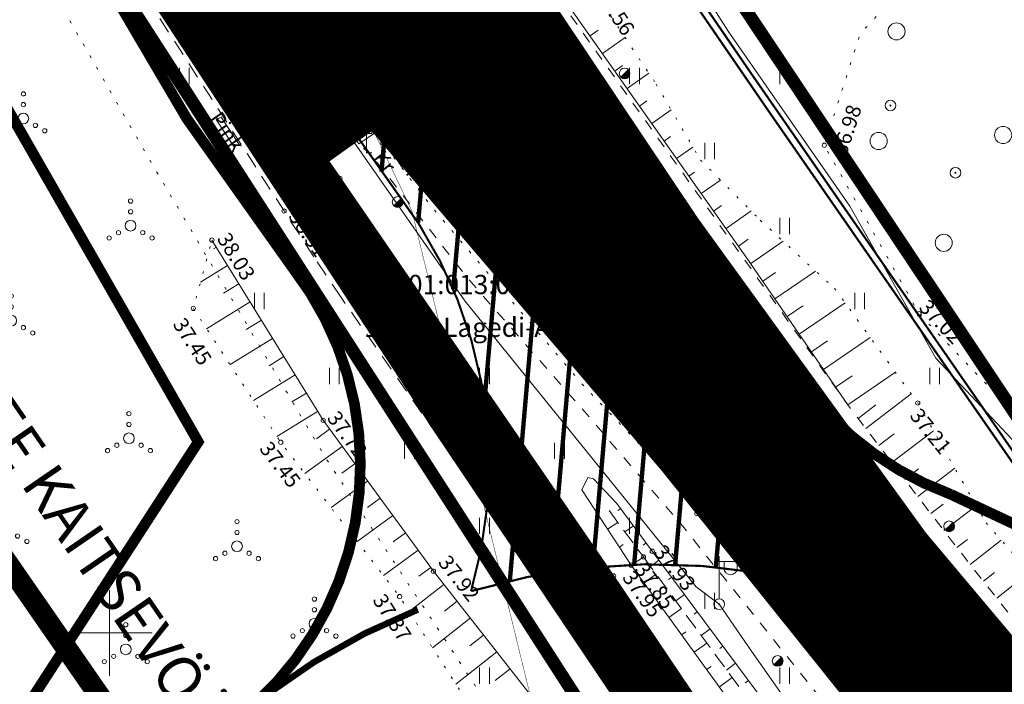
# Model space of a CAD drawing. Extents: x 552215 to 556066, y 6583849 to 6586487.
# Drawn here: x 552996 to 553042, y 6585698 to 6585729 of the extents above; entities that cross this region are included whole.
import ezdxf
from ezdxf.enums import TextEntityAlignment as Align

# ---------------------------------------------------------------- set-up
doc = ezdxf.new("R2010")
doc.units = 0
for name, pattern in [('AAREKIVI', [0.2, 0.1, 0.1]), ('ASFBET', [2.5, 1.5, -1]), ('CENTERX2', [4, 2.5, -0.5, 0.5, -0.5]), ('DASHED2', [0.375, 0.25, -0.125]), ('HOONEKP', [0.02, 0.01, 0.01]), ('KATASTRIPIIR', [0.02, 0.01, 0.01]), ('KOLVIK', [1.25, 0.25, -1]), ('KRUUSKILL', [2, 1, -1]), ('NOLVAALL', [1.2, 0.2, -1]), ('NOLVAKINDL', [2.25, 1.5, -0.75]), ('NOLVAKRIIPS', [0.2, 0.1, 0.1]), ('NOLVAPEAL', [0.2, 0.1, 0.1]), ('Rahumäe_LS_$0$Punktiirt921', [4, 1, -3]), ('RAJATISP', [0.02, 0.01, 0.01])]:
    doc.linetypes.add(name, pattern=pattern)
doc.layers.get('0').update_dxf_attribs({"lineweight": 9})
for name, color, linetype, lineweight in [('_GP_Korr tee', 1, 'Continuous', 100), ('AS_katend_asfalt_KT_t2', 254, 'Continuous', 9), ('HALJASTUS', 3, 'Continuous', 9), ('KORGUS', 193, 'Continuous', 9), ('KTRASS', 6, 'Continuous', 9), ('LIIKLUS', 7, 'Continuous', 9), ('MPKAABEL', 1, 'Continuous', 9), ('PIIR', 32, 'Continuous', 9), ('POST', 7, 'Continuous', 9), ('RAJATIS', 157, 'Continuous', 9), ('RELJEEF', 34, 'Continuous', 9), ('SITRASS', 102, 'Continuous', 9), ('TEE', 7, 'Continuous', 9), ('VORK', 15, 'Continuous', 9), ('VTRASS', 5, 'Continuous', 9)]:
    doc.layers.add(name, color=color, linetype=linetype, lineweight=lineweight)
for name, color, linetype in [('_GP_Markeering', 7, 'Continuous'), ('OPT-tänavakaitsevöönd', 5, 'Continuous'), ('SWECO-DP PLAN KRUNDIPIIR', 1, 'Continuous')]:
    doc.layers.add(name, color=color, linetype=linetype)
doc.layers.add('OPT-kergliiklus-plan', color=7, linetype='Continuous', lineweight=0, true_color=0xffda6b)
doc.styles.add('GENERATED_STYLE_3', font='arial.ttf')
doc.styles.add('ITALIC', font='italic.shx')
doc.styles.add('romanc', font='romanc.shx')
doc.styles.add('romans', font='romans.shx')
doc.linetypes.add('-KS-', pattern='A,5,[139,mkm.shx,S=0.8,R=0,X=0,Y=0],5,-1.5,["K",romans,S=1.4,R=0,X=-0.7,Y=-0.7],-1.5,10,-3', length=26)
doc.linetypes.add('-V-', pattern='A,10,-1.5,["V",romans,S=1.4,R=0,X=-0.7,Y=-0.7],-1.5,10,-3', length=26)
doc.linetypes.add('KAITSETORU', pattern='A,0,[153,mkm.shx,S=0.075,R=0,X=0,Y=0],-0.15,[153,mkm.shx,S=0.075,R=0,X=0,Y=0],-0.15,[153,mkm.shx,S=0.075,R=0,X=0,Y=0],-0.15,[153,mkm.shx,S=0.075,R=0,X=0,Y=0],-0.15,[153,mkm.shx,S=0.075,R=0,X=0,Y=0],-0.15,[153,mkm.shx,S=0.075,R=0,X=0,Y=0],-0.15,[152,mkm.shx,S=0.075,R=0,X=0,Y=0],-1.2', length=2.1)
doc.linetypes.add('MP_KBL', pattern='A,8,-2,[138,mkm.shx,S=1,R=0,X=0,Y=0],6,[138,mkm.shx,S=1,R=180,X=0,Y=0],-2', length=18)
doc.linetypes.add('SI_KBL', pattern='A,8,-2,4,[132,mkm.shx,S=0.5,R=0,X=0,Y=0],4,-2', length=20)

# ---------------------------------------------------------------- blocks, each defined once
blk = doc.blocks.new('VQSA')
at = {"color": 0, "linetype": 'Continuous'}
for centre, radius in [((0, 2.300000000000004), 0.2), ((0, 1.299999999999997), 0.2), ((0, 0), 0.5), ((-1.13000000000001, -0.6499999999999986), 0.2), ((1.129999999999995, -0.6499999999999986), 0.2), ((-2, -1.149999999999999), 0.2), ((2, -1.149999999999999), 0.2)]:
    blk.add_circle(centre, radius, dxfattribs=at)
blk = doc.blocks.new('LIIKLM')
at = {"color": 0, "linetype": 'Continuous', "flags": 128}
for points in [[(-0.5, 3.5), (-0.5, 1.800000000000011)], [(0.5, 3.5), (-0.5, 3.5)], [(0.5, 3.5), (0.5, 1.800000000000011)], [(0.5, 1.800000000000011), (-0.5, 1.800000000000011)], [(0, 1.800000000000011), (0, 0)], [(0.5, 0), (0, 0)]]:
    blk.add_lwpolyline(points, dxfattribs=at)
blk = doc.blocks.new('PLPOST')
at = {"color": 0, "linetype": 'Continuous', "lineweight": 0}
blk.add_line((-0.3543968826955635, -0.3527078813064248), (0.3533894938478714, 0.3537172113962582), dxfattribs=at)
blk.add_circle((0, 0), 0.5, dxfattribs=at)
for radius, start, end in [(0.45, 224.8540642347591, 45.03563289130506), (0.4, 224.8427161823733, 45.04698094369082), (0.35, 224.8281258233566, 45.06157130270758), (0.3, 224.8086719993966, 45.08102512666754), (0.2500000000000001, 224.7814366189761, 45.10826050708799), (0.2000000000000001, 224.7405834771901, 45.14911364887409), (0.1500000000000001, 224.6724946665135, 45.21720245955061), (0.1000000000000001, 224.5363157950961, 45.35338133096795), (0.05000000000000007, 224.1277622553634, 45.76193487070069)]:
    blk.add_arc((0, 0), radius, start, end, dxfattribs=at)
blk = doc.blocks.new('VAPOST')
at = {"color": 0, "linetype": 'Continuous'}
for p, q in [((0, 0.5), (0, 4.5)), ((0, 4), (2, 4)), ((0.4532452924468089, 3.358106302956003), (0.4532452924468089, 4)), ((1.678925003157929, 3.358106302956003), (1.678925003157929, 4))]:
    blk.add_line(p, q, dxfattribs=at)
blk.add_arc((1.066085147787817, 3.358106302956003), 0.6128398553547196, 180, 0, dxfattribs=at)
blk = doc.blocks.new('BEPOST')
at = {"color": 0, "linetype": 'Continuous'}
for radius in [0.5, 0.04670209560345029]:
    blk.add_circle((0, 0), radius, dxfattribs=at)
blk = doc.blocks.new('HEIN')
at = {"color": 0, "linetype": 'Continuous'}
for p, q in [((-0.4550559781346237, 0.7611157096907846), (-0.4550559781346237, -0.7611157096907846)), ((0.4550559781346237, 0.7611157096907846), (0.4550559781346237, -0.7611157096907846))]:
    blk.add_line(p, q, dxfattribs=at)
blk = doc.blocks.new('VKORIS')
at = {"color": 0, "linetype": 'Continuous'}
for p, q in [((-1.423576730799099e-13, 4.000355117866842), (-1.423576730799099e-13, -4.000355117867127)), ((-4.000355117866984, 0), (4.000355117866984, 0))]:
    blk.add_line(p, q, dxfattribs=at)
blk = doc.blocks.new('METS')
at = {"color": 0, "linetype": 'Continuous'}
blk.add_circle((0, 0), 0.8, dxfattribs=at)

msp = doc.modelspace()

# ---------------------------------------------------------------- hatches: boundary and pattern name
at = {"layer": '_GP_Korr tee'}
h = msp.add_hatch(dxfattribs=at)
h.set_pattern_fill('ANSI31', color=253, scale=0.6, angle=40)
h.set_pattern_definition([(85, (552926.3789861467, 6585652.937636126), (-1.897750899864775, 0.1660316899342891), [])])
edge = h.paths.add_edge_path()
edge.add_arc((552900.6947255463, 6585725.035382706), 99.99993883622736, 17.76606594032438, 25.57244379624541, ccw=False)
edge.add_arc((553097.3349406607, 6585784.372894599), 105.4261870992507, 195.867182657035, 217.1524482193457)
edge.add_arc((552996.7134723099, 6585707.831278532), 20.99999999946662, -16.25326657254618, 37.79897923630659, ccw=False)
edge.add_arc((553025.4574204874, 6585673.207797496), 29.99999992309709, 70.22268525806061, 106.62508311525369, ccw=False)
edge.add_arc((553040.6838620367, 6585715.553463988), 14.99999999840781, 217.4587637735536, 250.2226852817553, ccw=False)
edge.add_arc((553306.6039613555, 6585919.29722638), 350.0000297524148, 205.5758515105676, 217.4587632739478, ccw=False)
at = {"layer": 'OPT-kergliiklus-plan', "ltscale": 0.5}
h = msp.add_hatch(color=53, dxfattribs=at)
h.dxf.hatch_style = 1
edge = h.paths.add_edge_path()
edge.add_line((552985.9267218141, 6585771.613107624), (552987.6704091253, 6585768.603498247))
edge.add_line((552987.6704091253, 6585768.603498247), (552986.4538404376, 6585767.927))
edge.add_arc((552987.9677548119, 6585765.204478796), 3.115133775879872, 119.077155186969, 164.2892124437144)
edge.add_arc((552989.5663953493, 6585764.754796418), 4.77581610851504, 164.2892124418537, 197.6344067401249)
edge.add_arc((552992.5939084037, 6585765.717181513), 7.952610147164238, 197.6344067423051, 210.2905712085159)
edge.add_line((552985.727, 6585761.706), (553004.87, 6585730.359))
edge.add_line((553004.87, 6585730.359), (553010.494, 6585721.623))
edge.add_line((553010.494, 6585721.623), (553042.2891222478, 6585674.920247965))
edge.add_line((553042.2891222478, 6585674.920247965), (553040.8255577821, 6585670.938977275))
edge.add_line((553040.8255577821, 6585670.938977275), (553024.8021236848, 6585695.090323484))
edge.add_line((553024.8021236848, 6585695.090323484), (553015.236, 6585709.319))
edge.add_line((553015.236, 6585709.319), (553007.0265, 6585721.8455))
edge.add_line((553007.0265, 6585721.8455), (552998.817, 6585734.372))
edge.add_line((552998.817, 6585734.372), (552990.5585, 6585748.106))
edge.add_line((552990.5585, 6585748.106), (552982.804, 6585760.8285))
edge.add_arc((552989.5981570132, 6585764.96961146), 7.956718773976837, 165.4391109353352, 211.3627549454851, ccw=False)
edge.add_arc((552987.6528631031, 6585765.474904839), 5.946870572096207, 123.9583493181193, 165.43911093878, ccw=False)
edge.add_line((552984.3310001118, 6585770.407500085), (552985.9267218141, 6585771.613107624))
at = {"layer": 'TEE', "ltscale": 0.5}
h = msp.add_hatch(dxfattribs=at)
h.set_pattern_fill('ANSI31', color=254, scale=0.01)
h.set_pattern_definition([(45, (0, 0), (-0.02245064030267288, 0.02245064030267288), [])])
h.paths.add_polyline_path([(553010.232, 6585722.027), (553023.4648667863, 6585702.745071894), (553042.253, 6585674.827), (553043.806, 6585678.836), (553044.0698374541, 6585680.023640146), (553044.055, 6585682.38), (553042.637, 6585686.588), (553034.6229999999, 6585696.574), (553025.8025056183, 6585707.564947953), (553012.243, 6585723.451643857)], flags=16)
h.paths.add_polyline_path([(552987.622, 6585768.691), (552986.694, 6585768.150787532), (552985.567, 6585767.146), (552984.969, 6585766.048), (552984.87420294, 6585764.759096758), (552985.015, 6585763.308), (552985.727, 6585761.706), (552990.648, 6585753.515), (553004.8173786512, 6585730.44403525), (553007.0303421117, 6585731.681053976), (553002.3, 6585739.117), (552994.7874025721, 6585755.71186111)], flags=16)
edge = h.paths.add_edge_path()
edge.add_line((553049.7527145839, 6585556.904469645), (553055.8556614298, 6585556.816784149))
edge.add_line((553055.8556614298, 6585556.816784149), (553054.281, 6585570.356))
edge.add_line((553054.281, 6585570.356), (553051.708, 6585593.129))
edge.add_line((553051.708, 6585593.129), (553050.6533895052, 6585603.686435494))
edge.add_line((553050.6533895052, 6585603.686435494), (553049.509, 6585614.411))
edge.add_line((553049.509, 6585614.411), (553048.4713974757, 6585624.848710589))
edge.add_line((553048.4713974757, 6585624.848710589), (553047.4386025243, 6585638.394289411))
edge.add_line((553047.4386025243, 6585638.394289411), (553046.76, 6585643.231))
edge.add_line((553046.76, 6585643.231), (553048.6520444683, 6585652.559286674))
edge.add_arc((553056.5143779211, 6585650.964579625), 8.022429675381051, 106.2758105744343, 168.5343123923871, ccw=False)
edge.add_arc((553061.6962808456, 6585633.216041251), 26.51196001923851, 77.0336537433518, 106.275810574779, ccw=False)
edge.add_line((553067.645, 6585659.052), (553073.18273804, 6585654.708078476))
edge.add_line((553073.18273804, 6585654.708078476), (553078.8596050652, 6585660.26236238))
edge.add_line((553078.8596050652, 6585660.26236238), (553054.476, 6585685.13))
edge.add_line((553054.476, 6585685.13), (553038.067, 6585704.663))
edge.add_line((553038.067, 6585704.663), (553027.4395000027, 6585719.343999996))
edge.add_line((553027.4395000027, 6585719.343999996), (553014.817, 6585738.2325))
edge.add_line((553014.817, 6585738.2325), (553008.659, 6585747.996))
edge.add_line((553008.659, 6585747.996), (553001.741, 6585759.801))
edge.add_line((553001.741, 6585759.801), (552998.479, 6585765.768))
edge.add_line((552998.479, 6585765.768), (552993.271, 6585775.233))
edge.add_arc((552996.1754708636, 6585777.222394909), 3.52046063758027, 116.0580041425288, 214.408892578092, ccw=False)
edge.add_line((552994.629, 6585780.385), (553007.8022337094, 6585784.577295941))
edge.add_line((553007.8022337094, 6585784.577295941), (553005.5606823043, 6585788.1459456))
edge.add_line((553005.5606823043, 6585788.1459456), (552991.7140659945, 6585783.83251616))
edge.add_arc((552990.6733658127, 6585787.173286261), 3.499114421845835, 188.965255981654, 287.3025977832756, ccw=False)
edge.add_line((552987.217, 6585786.628), (552979.7365, 6585803.454))
edge.add_line((552979.7365, 6585803.454), (552972.8266561454, 6585818.953100411))
edge.add_line((552972.8266561454, 6585818.953100411), (552964.79499164, 6585812.109053489))
edge.add_line((552964.79499164, 6585812.109053489), (552985.9522698458, 6585771.6324098))
edge.add_line((552985.9522698458, 6585771.6324098), (552984.331, 6585770.407500001))
edge.add_arc((552988.4951799086, 6585764.895862064), 6.907861250225735, 127.0719565442901, 206.2554856759027)
edge.add_line((552982.3, 6585761.84), (552998.817, 6585734.372))
edge.add_line((552998.817, 6585734.372), (553015.236, 6585709.319))
edge.add_line((553015.236, 6585709.319), (553034.3682473695, 6585680.861646967))
edge.add_line((553034.3682473695, 6585680.861646967), (553040.8487526305, 6585671.084353033))
edge.add_line((553040.8487526305, 6585671.084353033), (553040.158, 6585666.755))
edge.add_line((553040.158, 6585666.755), (553040.4458084808, 6585660.250232046))
edge.add_line((553040.4458084808, 6585660.250232046), (553041.8155399738, 6585638.524900491))
edge.add_line((553041.8155399738, 6585638.524900491), (553043.943, 6585614.241))
edge.add_line((553043.943, 6585614.241), (553047.0970000001, 6585583.7455))
edge.add_line((553047.0970000001, 6585583.7455), (553048.1101139622, 6585572.744885822))
edge.add_line((553048.1101139622, 6585572.744885822), (553049.776138875, 6585556.904133092))

# ---------------------------------------------------------------- linework, layer by layer
at = {"layer": '_GP_Korr tee', "color": 252, "linetype": 'CENTERX2', "const_width": 0.02}
msp.add_lwpolyline([(553025.4574204715, 6585673.207797419), (553014.1131407614, 6585719.701012893), (552974.7240590327, 6585801.992541543), (552904.5049335618, 6585939.678642564)], dxfattribs=at)
at = {"layer": '_GP_Markeering', "linetype": 'Rahumäe_LS_$0$Punktiirt921', "const_width": 0.3}
for points in [[(552996.0210707714, 6585678.995829582, -0.2550607549655273), (553014.3939036577, 6585701.093252332)], [(553054.903896036, 6585667.471502728, 0.3507508195721707), (553037.5206245718, 6585700.67558049)]]:
    msp.add_lwpolyline(points, format="xyb", dxfattribs=at)
at = {"layer": 'AS_katend_asfalt_KT_t2', "color": 7}
for points in [[(552978.3102958263, 6585803.764953278, 0.5, 0.5, 0), (552993.4793887936, 6585772.073738512, 0.5, 0.5, 0.0528904740577734), (553032.7366032815, 6585711.148756507, 0.5, 0.5, 0.136715561275339), (553039.2496781218, 6585706.471006823, 0.5, 0.5, -0.2557099690463728), (553060.9044026792, 6585679.493611, 0.5, 0.5, 0.2723877898209912), (553070.6779175278, 6585668.007256583, 0.5, 0.5, -0.1068078435832924), (553104.4801583927, 6585645.318511907, 0.5, 0.5, 0), (553137.0221389403, 6585611.466812876, 0.5, 0.5, 0), (553222.5508702677, 6585544.715116944, 0, 0, 0), (553217.628815044, 6585538.408503562, 0.5, 0.5, 0), (553108.9171745933, 6585623.250284559, 0.5, 0.5, -0.0003548863645912069), (553108.9171833344, 6585623.250278263, 0.5, 0.5, 0.04394533800615723), (553059.5274381788, 6585651.581466317, 0.5, 0.5, 0.285757693533972), (553044.1226653316, 6585649.721447467, 0.5, 0.5, 0.2956039635788818), (553042.1760119401, 6585629.942015716, 0.5, 0.5, -0.1150492853082596), (553053.3295086474, 6585585.252168171, 0.5, 0.5, 0.03441246684259974), (553056.0921641797, 6585563.206697818, 0.5, 0.5, 0), (553064.6907469255, 6585497.525996796, 0, 0, 0)], [(553064.6907192924, 6585497.526208766, 0, 0, 0), (553056.7578436164, 6585496.492050429, 0.5, 0.5, 0), (553049.4424072535, 6585552.619380814, 0.5, 0.5, 0.01524499406172292), (553046.5656755542, 6585570.434477236, 0.5, 0.5, 0.05455767286643612), (553026.1250711555, 6585630.22167802, 0.5, 0.5, 0.1383464683039361), (553013.5116876445, 6585645.688722813, 0.5, 0.5, -0.1417660978576024), (553000.6625373866, 6585656.319524185, 0.5, 0.5, 0.3571819161423218), (552982.3022259697, 6585661.261441812, 0.5, 0.5, -0.08555418245567356), (552949.4076212805, 6585652.769670344, 0.5, 0.5, 0.1273120943782252), (552901.157719791, 6585635.153319248, 0.5, 0.5, 0.1191804448581345), (552854.631568321, 6585584.706033082, 0.5, 0.5, 0), (552778.2405124358, 6585447.410700871, 0, 0, 0), (552771.2497603514, 6585451.300351921, 0.5, 0.5, 0), (552847.6408162366, 6585588.595684133, 0.5, 0.5, -0.1515863608025114), (552915.6425508811, 6585652.615532436, 0.5, 0.5, -0.05710250864072107), (552987.8037511617, 6585677.177283159, 0.5, 0.5, 0.2199846300788254), (552998.2045970423, 6585685.749073885, 0.5, 0.5, -0.1057936669643997), (553005.7232783544, 6585695.80345264, 0.5, 0.5, 0.4178216479202924), (553008.5659612837, 6585717.024673177, 0.5, 0.5, -0.1073665985438571), (552990.2486101234, 6585755.358423528, 0.5, 0.5, 0.03828834834827678), (552973.6216019216, 6585795.031026181, 0.5, 0.5, 0), (552971.1378222392, 6585800.220129808, 0.5, 0.5, 0)]]:
    msp.add_lwpolyline(points, format="xyseb", dxfattribs=at)
at = {"layer": 'AS_katend_asfalt_KT_t2', "color": 7, "const_width": 0.1}
msp.add_lwpolyline([(552990.8986935959, 6585768.200552871, -0.03157753889490571), (552997.747344781, 6585750.643858696, 0.09034413398446552), (553013.3069568733, 6585720.702031036, -0.2403198768576486), (553016.874184194, 6585701.953719827, -0.160184779360183), (553035.6083815158, 6585701.438241799, -0.1439415139334845), (553028.7769930599, 6585706.430609658, -0.05189549593532927), (552990.8988393019, 6585768.200248462)], format="xyb", dxfattribs=at)
at = {"layer": 'HALJASTUS', "linetype": 'KOLVIK', "ltscale": 0.5, "flags": 128}
msp.add_lwpolyline([(552961.286, 6585752.803), (552960.593, 6585761.67), (552964.516, 6585765.886), (552973.145, 6585768.298), (552981.56, 6585757.096), (552986.871, 6585748.019), (552993.698, 6585736.369), (553001.727, 6585722.34), (553010.07, 6585708.199), (553017.641, 6585696.665), (553024.936, 6585690.471), (553027.178, 6585678.02), (553021.977, 6585674.377), (553017.632, 6585668.802), (553010.461, 6585662.477), (553013.169, 6585653.536), (553006.422, 6585641.315), (552993.93, 6585617.598), (552987.963, 6585605.061), (552981.23, 6585591.93), (552969.777, 6585595.69), (552970.095, 6585605.089), (552973.552, 6585620.039), (552972.105, 6585635.797), (552971.81, 6585638.501), (552972.714, 6585653.106), (552971.847, 6585671.484), (552972.937, 6585685.729), (552972.476, 6585703.276), (552971.529, 6585717.332), (552971.314, 6585751.654)], close=True, dxfattribs=at)
msp.add_lwpolyline([(553056.9438592958, 6585709.748712732), (553050.724, 6585708.228), (553049.419, 6585702.718), (553037.774, 6585714.901), (553033.354, 6585722.764), (553035.024, 6585727.959), (553039.542, 6585732.877), (553039.9786929403, 6585733.350939942)], dxfattribs=at)
at = {"layer": 'KORGUS', "linetype": 'Continuous', "ltscale": 0.5}
for centre in [(553020.975, 6585728.469), (553017.533, 6585726.173), (553014.926, 6585724.531), (553012.758, 6585722.868), (553033.354, 6585722.764), (553010.756, 6585721.219), (553008.154, 6585719.694), (553004.784, 6585718.339), (553003.918, 6585715.149), (553037.774, 6585714.901), (553037.71, 6585710.733), (553033.904, 6585710.219), (553009.974, 6585709.924), (553007.996, 6585708.899), (553030.587, 6585707.841), (553027.406, 6585705.567), (553025.324, 6585703.813), (553024.915, 6585703.548), (553015.119, 6585702.884), (553024.339, 6585703.167), (553023.522, 6585702.663), (553013.537, 6585701.699), (553021.472, 6585700.265)]:
    msp.add_circle(centre, 0.1, dxfattribs=at)
at = {"layer": 'KTRASS', "linetype": '-KS-', "ltscale": 0.5, "const_width": 0.1, "flags": 128}
msp.add_lwpolyline([(553005.2308785166, 6585788.671007917), (553000.2174120926, 6585787.484824874), (552998.2908781491, 6585786.20128353), (552996.9743219321, 6585784.027718882), (552996.4750844892, 6585779.188791171), (552997.3900357558, 6585774.437187062), (553003.2957282502, 6585765.391634315), (553021.0425780588, 6585738.506691892), (553030.7860323174, 6585724.310021292), (553042.5819118757, 6585707.30417337), (553049.3329492715, 6585699.575002691), (553070.6705193486, 6585675.269654778)], dxfattribs=at)
at = {"layer": 'MPKAABEL', "linetype": 'KAITSETORU', "ltscale": 0.5}
msp.add_lwpolyline([(553070.6501941154, 6585652.230220903), (553067.952, 6585654.872), (553053.275, 6585669.961), (553041.155, 6585683.21), (553029.959, 6585699.143), (553028.45, 6585701.341), (553027.369, 6585702.146), (553016.585, 6585715.502), (553004.845, 6585732.34), (553003.401, 6585734.641), (553001.924, 6585737.878), (552995.871, 6585748.892), (552987.964, 6585764.091), (552986.694, 6585767.052), (552980.2244819468, 6585778.835686038), (552978.765419814, 6585782.150770254), (552978.9446580927, 6585782.472348913), (552988.542, 6585786.871), (552987.722, 6585789.069), (552979.227, 6585807.933), (552974.3339463159, 6585820.168241257)], dxfattribs=at)
at = {"layer": 'MPKAABEL', "linetype": 'MP_KBL', "ltscale": 0.5}
msp.add_lwpolyline([(553070.6501941154, 6585652.230220903), (553067.952, 6585654.872), (553053.275, 6585669.961), (553041.155, 6585683.21), (553029.959, 6585699.143), (553028.45, 6585701.341), (553027.369, 6585702.146), (553016.585, 6585715.502), (553004.845, 6585732.34), (553003.401, 6585734.641), (553001.924, 6585737.878), (552995.871, 6585748.892), (552987.964, 6585764.091), (552986.694, 6585767.052), (552980.2244819468, 6585778.835686038), (552978.765419814, 6585782.150770254), (552978.9446580927, 6585782.472348913), (552988.542, 6585786.871), (552987.722, 6585789.069), (552979.227, 6585807.933), (552974.3339463159, 6585820.168241257)], dxfattribs=at)
at = {"layer": 'PIIR', "color": 36, "linetype": 'KATASTRIPIIR', "lineweight": 0, "ltscale": 0.5, "const_width": 0.6}
for points in [[(552819.02, 6586083.68), (552859.92, 6586006.51), (552855.79, 6586006.53), (552894.85, 6585931.44), (552978.78, 6585763.75), (553033.23, 6585679.21), (553056.76, 6585652.09), (553142.74, 6585586.7), (553150.5700000001, 6585578.140000001), (553158.4400000001, 6585569.55), (553175.13, 6585557.01), (553204.02, 6585535.5), (553226.77, 6585527.310000001), (553246, 6585512.69), (553265.1900000001, 6585493.93), (553295.17, 6585468.45)], [(553315.8, 6585483.05), (553276.89, 6585513.65), (553267.2, 6585517.07), (553244.86, 6585533.54), (553221.14, 6585559), (553174.55, 6585594.86), (553141.29, 6585619.060000001), (553122.28, 6585635.83), (553083.89, 6585668.73), (553042.88, 6585709.29), (553001, 6585772.11), (552997.12, 6585779.37), (552989.9, 6585785.33), (552983.3, 6585797.94), (552983.7, 6585806.28), (552978.52, 6585816.47), (552914.0700000001, 6585943.09), (552860.62, 6586045.140000001)]]:
    msp.add_lwpolyline(points, dxfattribs=at)
for points in [[(553057.08, 6585794.310000001), (552997.12, 6585779.37), (553001, 6585772.11), (553042.88, 6585709.29), (553083.89, 6585668.73), (553122.28, 6585635.83), (553137.28, 6585655.34), (553183.9400000001, 6585621), (553204.85, 6585605.61), (553213.22, 6585615.810000001), (553222.17, 6585626.28), (553241.13, 6585644.01), (553259.51, 6585656.73), (553243.6, 6585667.55), (553186.43, 6585706.4), (553082.38, 6585777.12)], [(552978.78, 6585763.75), (552646.5700000001, 6585536.26), (552682.42, 6585535.02), (552715.12, 6585528.71), (552748.81, 6585473.88), (552783.4400000001, 6585450.16), (552813.28, 6585455.91), (552855.67, 6585465.72), (552869.7, 6585468.96), (552910.97, 6585478.48), (552936.12, 6585484.34), (552866, 6585584.17), (552867.4400000001, 6585590.100000001), (553041.4, 6585570.95), (553033.23, 6585679.21)]]:
    msp.add_lwpolyline(points, close=True, dxfattribs=at)
at = {"layer": 'RAJATIS', "linetype": 'RAJATISP', "ltscale": 0.5, "flags": 128}
msp.add_lwpolyline([(553004.9882418294, 6585723.967847761), (553005.2182418294, 6585724.078847761), (553006.0562418294, 6585722.793847761), (553005.8262418294, 6585722.682847761), (553004.9882418294, 6585723.967847761)], dxfattribs=at)
at = {"layer": 'RELJEEF', "linetype": 'NOLVAPEAL', "ltscale": 0.5}
msp.add_lwpolyline([(553034.448, 6585710.644), (553029.739, 6585717.497), (553021.597, 6585729.036), (553009.534, 6585748.457), (553002.629, 6585760.35), (552995.95, 6585773.265), (552995.062, 6585774.849), (552994.652, 6585776.209), (552995.152, 6585777.557), (552996.714, 6585779.19)], dxfattribs=at)
at = {"layer": 'RELJEEF', "linetype": 'NOLVAALL', "ltscale": 0.5}
msp.add_lwpolyline([(552996.714, 6585779.19), (552997.14, 6585778.574), (552996.637, 6585777.001), (552996.61, 6585775.864), (552996.761, 6585775.153), (553004.159, 6585761.083), (553011.821, 6585748.63), (553022.717, 6585729.804), (553025.511, 6585725.607), (553027.578, 6585722.074), (553030.366, 6585719.263), (553033.833, 6585716.08), (553037.71, 6585710.733), (553040.898, 6585705.136), (553045.197, 6585700.27), (553053.396, 6585690.423), (553056.822, 6585686.67), (553069.693, 6585673.969), (553077.423, 6585666.955), (553081.8963515736, 6585663.233535065)], dxfattribs=at)
at = {"layer": 'RELJEEF', "linetype": 'NOLVAKRIIPS', "ltscale": 0.5}
for points in [[(553022.4256456601, 6585727.861627331), (553022.8029568313, 6585728.127860761)], [(553023.0021787249, 6585727.044553512), (553024.0580325163, 6585727.789571413)], [(553023.5787117895, 6585726.227479693), (553023.9404982722, 6585726.482758794)], [(553024.155244854, 6585725.410405874), (553025.1667423926, 6585726.12412569)], [(553024.7317779188, 6585724.593332056), (553025.0717335636, 6585724.833207163)], [(553025.3083109834, 6585723.776258237), (553026.2098942152, 6585724.412421741)], [(553025.884844048, 6585722.959184418), (553026.1759966654, 6585723.164623764)], [(553026.4613771127, 6585722.142110599), (553027.2235231237, 6585722.679886214)], [(553027.0379101773, 6585721.325036781), (553027.3020676199, 6585721.51142814)], [(553027.6144432419, 6585720.507962962), (553028.506754216, 6585721.137583895)], [(553028.1909763066, 6585719.690889142), (553028.5514365459, 6585719.945232436)], [(553028.7675093712, 6585718.873815324), (553029.9349711926, 6585719.697584641)], [(553004.9909539581, 6585718.003447483), (553004.8656588116, 6585717.926170976)], [(553029.3440424358, 6585718.056741505), (553029.8063073419, 6585718.382918891)], [(553029.9173620288, 6585717.237430031), (553031.4358104835, 6585718.280823257)], [(553005.5158976192, 6585717.152310507), (553004.2498711045, 6585716.37148132)], [(553030.4836917752, 6585716.413251277), (553031.0814844411, 6585716.82402111)], [(553031.0500215216, 6585715.589072524), (553032.9475311572, 6585716.892935486)], [(553006.0408412802, 6585716.301173531), (553005.3234289325, 6585715.858705309)], [(553006.5657849413, 6585715.450036555), (553004.5377165955, 6585714.199213654)], [(553031.616351268, 6585714.764893769), (553032.3468153472, 6585715.26682801)], [(553032.1826810144, 6585713.940715016), (553034.3195101821, 6585715.409025034)], [(553007.0907286024, 6585714.598899578), (553006.3884931081, 6585714.165791769)], [(553007.6156722635, 6585713.747762602), (553005.6309663561, 6585712.523683736)], [(553032.7490107608, 6585713.116536262), (553033.5042048179, 6585713.635463566)], [(553033.3153405072, 6585712.292357508), (553035.493905951, 6585713.789346371)], [(553008.1406159246, 6585712.896625625), (553007.4535572839, 6585712.472878228)], [(553008.6655595857, 6585712.045488648), (553006.7242161172, 6585710.848153817)], [(553034.448, 6585710.644), (553036.6683017198, 6585712.169667708)], [(553033.8816702536, 6585711.468178754), (553034.6514720073, 6585711.997143654)], [(553009.1905032467, 6585711.194351672), (553008.5186214595, 6585710.779964687)], [(553035.2868912646, 6585709.545648975), (553037.4004452678, 6585711.159925239)], [(553034.9315316009, 6585710.01091744), (553035.7500709513, 6585710.654540138)], [(553009.7154469078, 6585710.343214695), (553007.8174658779, 6585709.1726239)], [(553010.273427398, 6585709.514287875), (553009.6571885744, 6585709.063925837)], [(553035.8938736414, 6585708.750933683), (553036.6121698726, 6585709.299549216)], [(553036.5008560182, 6585707.956218393), (553038.4455938943, 6585709.441557394)], [(553010.8634727406, 6585708.706917766), (553009.1228189588, 6585707.434806443)], [(553011.4535180833, 6585707.899547656), (553010.8512992595, 6585707.459431768)], [(553037.1078383948, 6585707.161503101), (553037.7508586771, 6585707.652624869)], [(553037.7148207716, 6585706.36678781), (553039.444484508, 6585707.687858911)], [(553012.043563426, 6585707.092177547), (553010.342966786, 6585705.849340939)], [(553012.6336087688, 6585706.284807437), (553012.0454099446, 6585705.8549377)], [(553023.8533474786, 6585705.811441444), (553023.7135772783, 6585705.708584591)], [(553038.3218031484, 6585705.572072518), (553038.8895474817, 6585706.005700521)], [(553038.928785525, 6585704.777357227), (553040.4433751217, 6585705.934160428)], [(553013.2236541115, 6585705.477437329), (553011.5631146128, 6585704.263875435)], [(553023.2445781977, 6585704.840989522), (553023.7235792603, 6585705.154151103)], [(553013.8136994542, 6585704.670067219), (553013.2395206295, 6585704.250443632)], [(553024.4460544833, 6585705.006023288), (553024.049777965, 6585704.714403505)], [(553025.0387614882, 6585704.200605132), (553024.9011381255, 6585704.099328136)], [(553039.5405801559, 6585703.986371126), (553040.0270225855, 6585704.368822576)], [(553040.1586481665, 6585703.200246496), (553041.6041417085, 6585704.336724458)], [(553014.4037447969, 6585703.86269711), (553012.7832624401, 6585702.678409932)], [(553023.7917890989, 6585704.003994761), (553023.9768008818, 6585704.124951867)], [(553024.339, 6585703.167), (553024.917196259, 6585703.545013472)], [(553024.3500648545, 6585703.151681926), (553024.5458046659, 6585703.293072581)], [(553025.6337208443, 6585703.396853875), (553025.2410615702, 6585703.10461335)], [(553014.9937901397, 6585703.055327), (553014.4336313145, 6585702.645949563)], [(553040.7767161771, 6585702.414121866), (553041.2984297652, 6585702.824304256)], [(553041.3947841878, 6585701.627997235), (553042.9305111492, 6585702.835418643)], [(553024.9356180435, 6585702.341047938), (553025.5018149066, 6585702.750034464)], [(553026.2307697067, 6585702.594649005), (553026.0917292495, 6585702.491166777)], [(553015.6051001457, 6585702.264056848), (553013.9887388643, 6585700.996660873)], [(553016.2221380827, 6585701.477123443), (553015.630612069, 6585701.013305299)], [(553025.5211712325, 6585701.53041395), (553025.7217580308, 6585701.675305776)], [(553026.827818569, 6585701.792444133), (553026.4259609454, 6585701.493357646)], [(553026.1067244215, 6585700.719779962), (553026.6867378348, 6585701.138746732)], [(553027.4248674314, 6585700.990239262), (553027.282607552, 6585700.884360948)], [(553016.8391760197, 6585700.690190038), (553015.0753886512, 6585699.307196621)], [(553028.0219162939, 6585700.18803439), (553027.6108603211, 6585699.882101941)], [(553017.4562139567, 6585699.903256632), (553016.8130888125, 6585699.398979384)], [(553026.6922776104, 6585699.909145974), (553026.8977002014, 6585700.057530886)], [(553027.2778307995, 6585699.098511986), (553027.8716607629, 6585699.527458999)], [(553028.6189651563, 6585699.385829519), (553028.4734858547, 6585699.277555118)], [(553018.0732518936, 6585699.116323227), (553016.1620384383, 6585697.617732368)], [(553018.6902898307, 6585698.329389823), (553017.9955655559, 6585697.78465347)], [(553027.8633839884, 6585698.287877996), (553028.073642372, 6585698.439755994)], [(553029.2160140186, 6585698.583624647), (553028.7957596967, 6585698.270846236)], [(553028.4489371774, 6585697.477244008), (553029.0565836915, 6585697.916171267)], [(553029.813062881, 6585697.781419775), (553029.6643641572, 6585697.670749288)]]:
    msp.add_lwpolyline(points, dxfattribs=at)
at = {"layer": 'RELJEEF', "linetype": 'NOLVAALL', "ltscale": 0.5, "flags": 128}
msp.add_lwpolyline([(553034.492, 6585670.326), (553032.063, 6585670.733), (553028.858, 6585676.578), (553025.936, 6585679.695), (553022.719, 6585686.277), (553020.918, 6585692.506), (553019.026, 6585693.165), (553013.537, 6585701.699), (553007.996, 6585708.899), (553003.918, 6585715.149), (553004.784, 6585718.339)], dxfattribs=at)
at = {"layer": 'RELJEEF', "linetype": 'NOLVAPEAL', "ltscale": 0.5, "flags": 128}
msp.add_lwpolyline([(553034.492, 6585670.326), (553034.545, 6585671.865), (553031.507, 6585676.548), (553027.15, 6585680.562), (553024.267, 6585690.255), (553022.39, 6585693.611), (553015.119, 6585702.884), (553009.974, 6585709.924), (553004.784, 6585718.339)], dxfattribs=at)
at = {"layer": 'RELJEEF', "linetype": 'NOLVAPEAL', "ltscale": 0.5}
msp.add_lwpolyline([(553022.321, 6585707.261), (553022.592, 6585707.2), (553023.68, 6585706.047), (553025.324, 6585703.813), (553034.238, 6585691.836), (553038.944, 6585684.237), (553039.665, 6585683.153), (553039.882, 6585682.689), (553039.78, 6585681.589), (553039.593, 6585680.997), (553039.261, 6585680.609), (553038.676, 6585680.472), (553038.314, 6585680.802), (553038.181, 6585681.322), (553038.056, 6585682.179), (553037.634, 6585683.283), (553032.872, 6585691.354), (553024.339, 6585703.167), (553022.039, 6585706.685)], close=True, dxfattribs=at)
at = {"layer": 'RELJEEF', "linetype": 'NOLVAKINDL', "ltscale": 0.5}
msp.add_lwpolyline([(553023.312, 6585705.709), (553024.915, 6585703.548), (553033.597, 6585691.742), (553038.369, 6585684.008), (553038.566, 6585683.452), (553038.825, 6585682.928), (553038.968, 6585682.332), (553039.044, 6585681.844), (553038.905, 6585681.146)], dxfattribs=at)
at = {"layer": 'SITRASS', "linetype": 'SI_KBL', "ltscale": 0.5}
msp.add_lwpolyline([(553057.58, 6585693.28), (553050.83, 6585700.68), (553045.97, 6585705.14), (553043.28, 6585707.79), (553038.56, 6585712.82), (553034.55, 6585719.92), (553028.86, 6585728.08), (553024.31, 6585735.27), (553021.26, 6585739.560000001), (553015.9400000001, 6585747.68), (553010.1, 6585756.88), (553004.23, 6585765.92), (553001.16, 6585771.47), (552996.49, 6585778.92), (552998.08, 6585786.05), (552998.68, 6585787.05), (552999.47, 6585788.12), (553000.78, 6585788.75), (553004.4194907319, 6585789.966542863)], dxfattribs=at)
at = {"layer": 'SWECO-DP PLAN KRUNDIPIIR', "linetype": 'DASHED2', "ltscale": 30, "const_width": 0.5}
msp.add_lwpolyline([(552980.9198436151, 6585760.095747487), (552980.9198436151, 6585760.095747487), (552980.9198436151, 6585760.095747487), (552991.3238667027, 6585731.323082945), (553004.1477291656, 6585708.917381602), (552985.1993304729, 6585679.666019809), (552932.5520121364, 6585669.07309162), (552899.7738318037, 6585654.439890792), (552871.2005898132, 6585633.20702472), (552849.4183186356, 6585608.411484999), (552843.156892197, 6585597.1609486), (552843.156892197, 6585597.1609486), (552843.156892197, 6585597.1609486), (552843.156892197, 6585597.1609486), (552843.156892197, 6585597.1609486), (552843.156892197, 6585597.1609486), (552843.156892197, 6585597.1609486), (552843.156892197, 6585597.1609486)], dxfattribs=at)
at = {"layer": 'TEE', "linetype": 'KOLVIK', "ltscale": 0.5}
msp.add_line((553012.758, 6585722.868), (553012.415, 6585723.363), dxfattribs=at)
at = {"layer": 'TEE', "linetype": 'KRUUSKILL', "ltscale": 0.5}
msp.add_line((553012.233, 6585722.291), (553011.635, 6585722.834), dxfattribs=at)
at = {"layer": 'TEE', "linetype": 'ASFBET', "ltscale": 0.5}
msp.add_line((553010.813, 6585715.66), (553009.545, 6585717.547), dxfattribs=at)
at = {"layer": 'TEE', "color": 7, "ltscale": 0.5, "flags": 128}
for points in [[(552964.79499164, 6585812.109053489), (552985.9522698458, 6585771.6324098), (552984.331, 6585770.407500001, 0.3599409722720084), (552982.3, 6585761.84), (552998.817, 6585734.372), (553015.236, 6585709.319), (553034.3682473695, 6585680.861646967), (553040.8487526305, 6585671.084353033), (553040.158, 6585666.755), (553040.4458084808, 6585660.250232046), (553041.8155399738, 6585638.524900491), (553043.943, 6585614.241), (553047.0970000001, 6585583.7455), (553048.1101139622, 6585572.744885822), (553049.776138875, 6585556.904133092)], [(553054.476, 6585685.13), (553038.067, 6585704.663), (553027.4395000027, 6585719.343999996), (553014.817, 6585738.2325), (553008.659, 6585747.996), (553001.741, 6585759.801), (552998.479, 6585765.768), (552993.271, 6585775.233, -0.4575765637391774), (552994.629, 6585780.385), (553007.8022337094, 6585784.577295941), (553005.5606823043, 6585788.1459456), (552991.7140659945, 6585783.83251616, -0.4575050814307141), (552987.217, 6585786.628), (552979.7365, 6585803.454)]]:
    msp.add_lwpolyline(points, format="xyb", dxfattribs=at)
at = {"layer": 'TEE', "color": 192, "linetype": 'DASHED2', "ltscale": 10, "const_width": 1, "flags": 128}
msp.add_lwpolyline([(552940.289310471, 6585803.908628927), (552984.1468621332, 6585719.280040028), (553016.5489222137, 6585672.495473814, 0.0880398198211735), (553015.0407453784, 6585662.121004919), (553016.2367547746, 6585623.878582821), (553025.3608497921, 6585536.083107914)], format="xyb", dxfattribs=at)
at = {"layer": 'TEE', "linetype": 'KRUUSKILL', "ltscale": 0.5, "flags": 128}
for points in [[(553079.4256998651, 6585660.816233242), (553061.859, 6585678.373), (553055.041, 6585685.436), (553048.2, 6585693.453), (553044.612, 6585697.536), (553039.2722779248, 6585704.327626439), (553034.448, 6585710.644), (553021.46, 6585728.9), (553009.256, 6585748.354), (553002.388, 6585760.174), (552995.934, 6585772.198)], [(553041.7052766955, 6585675.622907268), (553041.851, 6585675.895), (553041.922, 6585676.726), (553042.64, 6585677.793), (553043.207, 6585678.917), (553043.342, 6585680.514), (553043.231, 6585682.201), (553042.706, 6585683.97), (553041.846, 6585685.945), (553041.224, 6585686.908), (553026.751, 6585704.978), (553022.019, 6585710.502), (553016.774, 6585716.485), (553012.233, 6585722.291)]]:
    msp.add_lwpolyline(points, dxfattribs=at)
at = {"layer": 'TEE', "linetype": 'KOLVIK', "ltscale": 0.5, "flags": 128}
for points in [[(553078.8596050652, 6585660.26236238), (553061.245, 6585677.767), (553054.476, 6585685.13), (553049.697, 6585690.646), (553047.691, 6585692.918), (553043.908, 6585697.438), (553038.067, 6585704.663), (553033.9040000055, 6585710.218999992), (553020.975, 6585728.469), (553008.659, 6585747.996), (553001.741, 6585759.801), (552995.217, 6585771.735)], [(553041.7052766955, 6585675.622907268), (553042.253, 6585674.827), (553043.806, 6585678.836), (553044.161, 6585680.434), (553044.055, 6585682.38), (553043.608, 6585684.194), (553042.637, 6585686.588), (553041.84, 6585687.581), (553027.406, 6585705.567), (553026.081, 6585707.396), (553022.021, 6585711.653), (553015.041, 6585719.886), (553012.758, 6585722.868)]]:
    msp.add_lwpolyline(points, dxfattribs=at)
at = {"layer": 'TEE', "linetype": 'ASFBET', "ltscale": 0.5, "flags": 128}
for points in [[(553009.545, 6585717.547), (553008.154, 6585719.694), (553002.289, 6585728.777), (552995.345, 6585739.967), (552988.156, 6585751.79), (552983.308, 6585759.817), (552982.3, 6585761.84), (552981.838, 6585763.506), (552981.703, 6585765.144), (552981.897, 6585766.97), (552982.531, 6585768.683), (552983.459, 6585769.75), (552985.203, 6585771.065)], [(553041.7052766955, 6585675.622907268), (553036.835, 6585682.7), (553023.522, 6585702.663), (553022.184, 6585704.585037775), (553013.554, 6585717.011), (553010.756, 6585721.219), (553010.232, 6585722.027), (553011.549, 6585722.953)], [(553040.342883644, 6585671.847569724), (553034.313, 6585680.945), (553021.472, 6585700.265), (553019.659, 6585702.978), (553010.813, 6585715.66)]]:
    msp.add_lwpolyline(points, dxfattribs=at)
at = {"layer": 'TEE', "linetype": 'AAREKIVI', "ltscale": 0.5, "flags": 128}
msp.add_lwpolyline([(553006.976, 6585731.765), (553006.2, 6585731.247), (553006.2619687795, 6585731.135982572), (553006.934, 6585731.565), (553012.192, 6585723.415), (553011.549, 6585722.953), (553011.635, 6585722.834), (553012.415, 6585723.363)], close=True, dxfattribs=at)
at = {"layer": 'TEE', "color": 7, "ltscale": 0.5, "flags": 128}
msp.add_lwpolyline([(553010.232, 6585722.027), (553023.4648667863, 6585702.745071894), (553042.253, 6585674.827), (553043.806, 6585678.836), (553044.0698374541, 6585680.023640146), (553044.055, 6585682.38), (553042.637, 6585686.588), (553034.6229999999, 6585696.574), (553025.8025056183, 6585707.564947953), (553012.243, 6585723.451643857), (553010.232, 6585722.027)], dxfattribs=at)
at = {"layer": 'VTRASS', "linetype": '-V-', "ltscale": 0.5, "const_width": 0.1, "flags": 128}
msp.add_lwpolyline([(553005.0553110808, 6585788.950519094), (553000.0382508151, 6585787.701200823), (552999.1079922417, 6585787.28978892), (552997.2734060293, 6585783.910359716), (552996.7450866072, 6585779.324400022), (552997.69628072, 6585774.775259529), (553015.8820065942, 6585746.634774056), (553029.9247115195, 6585726.135561054), (553042.9787307987, 6585707.286829605), (553068.8982692203, 6585677.680314298), (553071.528, 6585675.085), (553071.8494913202, 6585674.458581553)], dxfattribs=at)

# ---------------------------------------------------------------- block references
at = {"layer": 'HALJASTUS', "ltscale": 0.5, "xscale": 0.5, "yscale": 0.5, "zscale": 0.5}
for name, p in [('METS', (553036.7217769271, 6585728.076088883)), ('HEIN', (553003.5, 6585726)), ('HEIN', (553024.5, 6585726)), ('HEIN', (553031.5, 6585726)), ('VQSA', (552995.9887046176, 6585724.011295383)), ('METS', (553041.6929194314, 6585723.240430039)), ('METS', (553035.8871877075, 6585722.959872692)), ('HEIN', (553028, 6585722.5)), ('VQSA', (553000.9912028116, 6585719.008797189)), ('HEIN', (553031.5, 6585719)), ('METS', (553038.9247809883, 6585718.207205054)), ('VQSA', (552995.424179007, 6585714.575820993)), ('HEIN', (553007, 6585715.5)), ('HEIN', (553035, 6585715.5)), ('HEIN', (553010.5, 6585712)), ('HEIN', (553017.5, 6585712)), ('HEIN', (553038.5, 6585712)), ('VQSA', (553000.9147423567, 6585709.085257644)), ('HEIN', (553014, 6585708.5)), ('HEIN', (553021, 6585708.5)), ('VQSA', (552995.1542514489, 6585704.845748551)), ('VQSA', (553005.9550736432, 6585704.044926355)), ('HEIN', (553017.5, 6585705)), ('HEIN', (553024.5, 6585705)), ('VQSA', (553009.5678220548, 6585700.432177947)), ('HEIN', (553028, 6585701.5)), ('VQSA', (553000.7654140511, 6585699.23458595)), ('HEIN', (553017.5, 6585698)), ('HEIN', (553031.5, 6585698))]:
    msp.add_blockref(name, p, dxfattribs=at)
at = {"layer": 'LIIKLUS', "ltscale": 0.5, "xscale": 0.5, "yscale": 0.5, "zscale": 0.5}
for name, p in [('PLPOST', (553024.037, 6585726.115)), ('LIIKLM', (553011.993, 6585722.407)), ('PLPOST', (553013.449, 6585720.115)), ('PLPOST', (553039.176, 6585704.977)), ('PLPOST', (553031.177, 6585698.694))]:
    msp.add_blockref(name, p, dxfattribs=at)
at = {"layer": 'POST', "ltscale": 0.5, "xscale": 0.5, "yscale": 0.5, "zscale": 0.5}
for name, p in [('BEPOST', (553036.4397979196, 6585724.616809501)), ('BEPOST', (553039.471, 6585721.48)), ('VAPOST', (553028.45, 6585701.341)), ('BEPOST', (553028.45, 6585701.341))]:
    msp.add_blockref(name, p, dxfattribs=at)
at = {"layer": 'VORK', "xscale": 0.5, "yscale": 0.5, "zscale": 0.5}
msp.add_blockref('VKORIS', (553000, 6585700), dxfattribs=at)

# ---------------------------------------------------------------- texts
at = {"layer": 'KORGUS', "ltscale": 0.5, "style": 'ITALIC'}
for s, height, rotation, p in [(' 37.56', 0.7, 303.6522464716927, (553023.1131079444, 6585730.357706439)), (' 38.15', 0.7, 305.6654365821184, (553020.9807724113, 6585728.462385892)), (' 38.26', 0.7, 303.8997620100288, (553017.533, 6585726.173)), (' 38.19', 0.7, 303.8997620100288, (553014.926, 6585724.531)), (' 38.14', 0.7, 303.8997620100288, (553013.091237225, 6585723.775497045)), (' 38.27', 0.7, 303.8997620100288, (553010.756, 6585721.219)), (' 38.31', 0.7, 303.8997620100288, (553008.7868257274, 6585720.009935642)), (' 38.03', 0.6999999999999998, 301.6644506183222, (553005.4776769022, 6585718.954005806)), (' 37.45', 0.7, 303.1236443869444, (553003.4000523231, 6585714.971628024)), (' 37.72', 0.6999999999999998, 306.160225897509, (553010.5560667445, 6585710.614303879)), (' 37.21', 0.7, 308.6926608913724, (553037.71, 6585710.733)), (' 38.07', 0.7, 308.6926608913724, (553033.904, 6585710.219)), (' 37.45', 0.7, 307.5812808135806, (553007.3883499624, 6585709.188066013)), (' 38.17', 0.7, 308.6926608913724, (553030.587, 6585707.841)), (' 38.08', 0.7, 308.6926608913724, (553027.8330950276, 6585706.21923156)), (' 37.93', 0.7, 308.6926608913724, (553025.77535797, 6585704.356959788)), (' 37.92', 0.7, 308.1001501211002, (553015.7216128443, 6585703.876849524)), (' 37.85', 0.7, 305.869264535692, (553024.9159194893, 6585703.548727195)), (' 37.95', 0.7, 305.4421419927476, (553024.339, 6585703.167)), (' 38.01', 0.7, 302.3255960977087, (553023.522, 6585702.663)), (' 37.37', 0.7, 302.7487972756645, (553012.7268795093, 6585702.090997808)), (' 38.06', 0.7, 302.3255960977087, (553021.9455476354, 6585701.013721567))]:
    msp.add_text(s, height=height, rotation=rotation, dxfattribs=at).set_placement(p, align=Align.TOP_LEFT)
at = {"layer": 'KORGUS', "linetype": 'HOONEKP', "ltscale": 0.5, "style": 'ITALIC'}
for s, rotation, p in [(' 36.98', 72.17932604341448, (553033.6453175448, 6585722.245757952)), (' 37.02', 313.7065682154787, (553038.0771437706, 6585715.786677802))]:
    msp.add_text(s, height=0.7, rotation=rotation, dxfattribs=at).set_placement(p, align=Align.TOP_LEFT)
at = {"layer": 'OPT-tänavakaitsevöönd', "ltscale": 0.5, "insert": (552990.1460194975, 6585718.775594689), "char_height": 2, "attachment_point": 1, "rotation": 304.48944824784564}
msp.add_mtext_dynamic_manual_height_columns('{\\fCalibri|b0|i0|c186|p34;\\C192;MAANTEE KAITSEVÖÖND 30M}', width=88.04344386409502, gutter_width=3.5, heights=[0], dxfattribs=at)
at = {"layer": 'PIIR', "color": 36, "linetype": 'Continuous', "lineweight": 0, "style": 'romanc'}
msp.add_text('65301:013:0086', height=0.9, dxfattribs=at).set_placement((553011.8874036071, 6585715.812176554))
at = {"layer": 'PIIR', "color": 36, "linetype": 'Continuous', "lineweight": 13, "style": 'romanc'}
msp.add_text('11300 Lagedi-Aruküla-Peningi tee', height=0.9, dxfattribs=at).set_placement((553011.8874036071, 6585714.718690026), align=Align.TOP_LEFT)
at = {"layer": 'TEE', "linetype": 'NOLVAKRIIPS', "ltscale": 0.5, "style": 'GENERATED_STYLE_3'}
msp.add_text('11300 Lagedi-Aruküla-Peningi tee', height=2, rotation=300.2156686031373, dxfattribs=at).set_placement((553009.2340815542, 6585738.531259748), align=Align.MIDDLE_CENTER)
at = {"layer": 'TEE', "ltscale": 0.5, "style": 'romanc'}
for s, rotation, p in [('A', 298.0854787216485, (553006.4529708615, 6585726.245621523)), ('Pink', 305.0089644185841, (553005.4966501389, 6585723.402823693)), ('Kr', 308.0297427553875, (553012.8437992632, 6585721.989693877))]:
    msp.add_text(s, height=0.7, rotation=rotation, dxfattribs=at).set_placement(p, align=Align.MIDDLE_CENTER)

doc.saveas('drawing.dxf')
